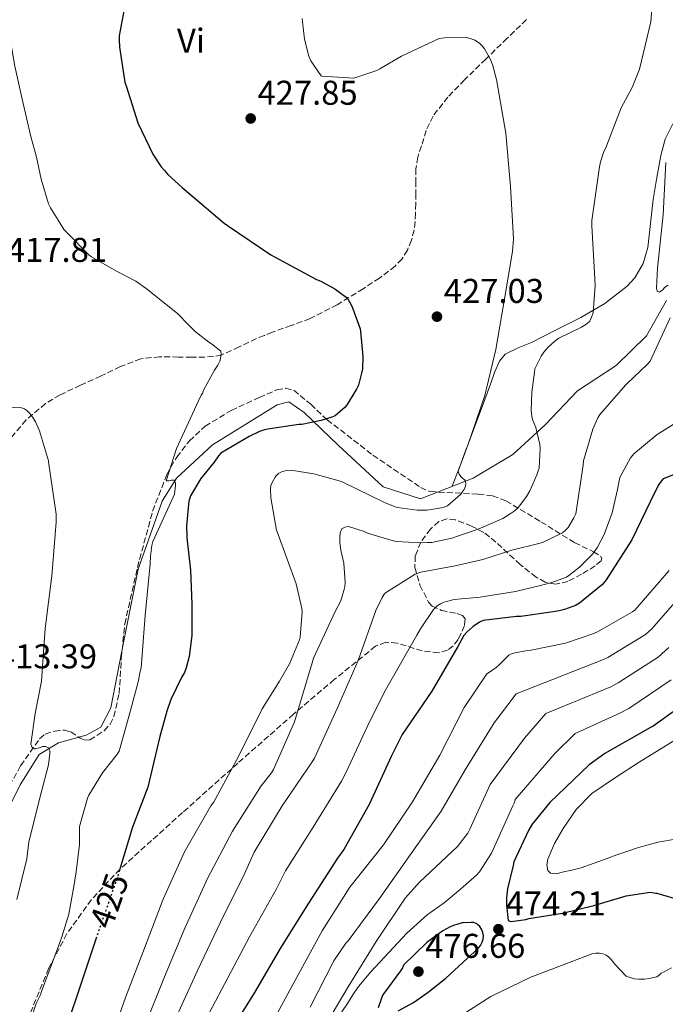
# Model space of a CAD drawing. Units: metres. Extents: x 580267 to 583710, y 4719643 to 4721997.
# Drawn here: x 583005 to 583193, y 4719975 to 4720262 of the extents above; entities that cross this region are included whole.
import ezdxf
from ezdxf.enums import TextEntityAlignment as Align

# ---------------------------------------------------------------- set-up
doc = ezdxf.new("R2010")
doc.units = ezdxf.units.M
doc.header["$MEASUREMENT"] = 0
doc.linetypes.add('DGN Style 3', pattern=[2.435891, 1.739922, -0.695969])
doc.linetypes.add('DGN Style 5', pattern=[1.217945, 0.521977, -0.695969])
for name, color, linetype, lineweight in [('Acequia sin especificar', 4, 'Continuous', 0), ('Cota de curva de nivel directora', 7, 'Continuous', 0), ('Cota de punto acotado terreno', 7, 'Continuous', 0), ('Curva de nivel directora', 30, 'Continuous', 30), ('Curva de nivel directora no vista', 30, 'DGN Style 5', 30), ('Curva de nivel intermedia', 30, 'Continuous', 0), ('Etiqueta de uso rústico', 92, 'Continuous', 0), ('Línea de cambio de uso (parcela vista)', 92, 'Continuous', 0), ('Punto acotado terreno (símbolo)', 7, 'Continuous', 0), ('Vaguada', 142, 'DGN Style 3', 13), ('Zona arbolada', 92, 'DGN Style 3', 0)]:
    doc.layers.add(name, color=color, linetype=linetype, lineweight=lineweight)
doc.styles.add('Style-Arial', font='arial.ttf')

# ---------------------------------------------------------------- blocks, each defined once
blk = doc.blocks.new('5PATER')
at = {"layer": 'Punto acotado terreno (símbolo)', "linetype": 'Continuous', "lineweight": 0}
h = blk.add_hatch(color=51, dxfattribs=at)
edge = h.paths.add_edge_path()
edge.add_ellipse((0, 0), major_axis=(-0.11, -0.111), ratio=0.999422, start_angle=0, end_angle=360)

msp = doc.modelspace()

# ---------------------------------------------------------------- linework, layer by layer
at = {"layer": 'Acequia sin especificar', "color": 4, "linetype": 'Continuous', "lineweight": 0}
msp.add_polyline3d([(583193.48, 4720179.99, 439.54), (583187.66, 4720169.63, 438.58), (583178.76, 4720160.99, 437.69), (583167.56, 4720153.69, 437.11), (583158.09, 4720143.71, 435.77), (583148.75, 4720135.07, 432.76), (583137.16, 4720128.22, 430.65), (583121.8, 4720122.2, 428.92), (583110.94, 4720125.66, 428.27), (583097.88, 4720137.82, 426.67), (583087.96, 4720147.35, 423.86), (583083.54, 4720150.42, 423.28), (583080.09, 4720149.59, 422.9), (583071.95, 4720144.54, 421.05), (583061.32, 4720137.95, 420.47), (583050.76, 4720128.22, 419.9), (583046.6, 4720121.5, 419.83), (583039.63, 4720101.72, 419.9), (583035.34, 4720080.35, 418.68), (583031.63, 4720061.28, 418.17), (583028.75, 4720055.64, 417.53), (583024.46, 4720053.4, 417.21), (583021, 4720052.38, 416.76), (583016.39, 4720051.1, 415.86), (583010.76, 4720047.71, 414.71), (583005.32, 4720038.88, 413.82), (582999.63, 4720027.55, 412.28)], dxfattribs=at)
at = {"layer": 'Curva de nivel directora', "color": 30, "linetype": 'Continuous', "lineweight": 30, "flags": 128}
for points, elevation in [([(583035.84, 4720266.37), (583034.13, 4720257.06), (583034.13, 4720255.93), (583034.19, 4720253.77), (583035.78, 4720243.56), (583036.07, 4720242.68), (583036.15, 4720242.46), (583039.53, 4720231.66), (583043.91, 4720222.6), (583046.34, 4720218.92), (583047.31, 4720217.8), (583048.29, 4720216.66), (583052.47, 4720212.9), (583064.65, 4720202.46), (583065.92, 4720201.64)], 425), ([(583065.92, 4720201.64), (583078.25, 4720193.26), (583079.36, 4720192.72), (583091.55, 4720186.11), (583092.8, 4720185.62), (583096.92, 4720183.38), (583100.2, 4720180.97), (583100.78, 4720180.29), (583101.58, 4720178.93), (583102.04, 4720177.83), (583104.25, 4720171.74), (583104.38, 4720170.94), (583105.05, 4720163.69), (583104.94, 4720160.1), (583104.69, 4720158.76), (583103.76, 4720155.33), (583103.2, 4720154.1), (583100.32, 4720149.42), (583099.9, 4720148.9), (583096.95, 4720146.33), (583096.04, 4720146.01), (583092.96, 4720144.99), (583087.28, 4720143.87), (583086.4, 4720143.82), (583077.41, 4720142.53), (583076.44, 4720142.33), (583074.91, 4720141.8), (583071.92, 4720140.36), (583063.72, 4720135.48), (583063.02, 4720134.71), (583061.75, 4720132.87), (583057.92, 4720128.12), (583054.84, 4720123.02), (583054.48, 4720121.77), (583054.41, 4720121.49), (583053.69, 4720114.37), (583053.77, 4720111.11), (583053.8, 4720110.85), (583054.82, 4720101.41), (583055.26, 4720091.49), (583055.24, 4720082.34), (583054.47, 4720076.29), (583053.65, 4720072.99), (583053.08, 4720071.58), (583052.27, 4720070.12), (583049.14, 4720063.72), (583048, 4720060.35), (583045.91, 4720052.92), (583042.4, 4720038.25), (583038.01, 4720026.58), (583034.19, 4720013.99)], 425), ([(583206.86, 4720133.61), (583192.52, 4720128.04), (583191.9, 4720127.34), (583191.22, 4720126.36), (583190.06, 4720124.09), (583183.38, 4720110.23), (583175.86, 4720098.56), (583174.69, 4720097.17), (583174.48, 4720096.96), (583168.16, 4720091.76), (583167.01, 4720091.13), (583163.76, 4720089.93), (583162.18, 4720089.61), (583160.44, 4720089.27), (583151.02, 4720087.95), (583149.78, 4720087.95), (583140.07, 4720086.79), (583139.01, 4720086.29), (583137.17, 4720085.04), (583135.43, 4720083.48), (583134.49, 4720082.39), (583133.85, 4720081.29), (583132.73, 4720079.14), (583125.14, 4720066.17), (583116.52, 4720053.51), (583113.4, 4720047.32), (583106.93, 4720033.13), (583099.51, 4720020.01), (583097.66, 4720017.52), (583089.21, 4720004.43), (583081.28, 4719991.69), (583073.49, 4719978.38), (583065.49, 4719965.45)], 450), ([(583196.06, 4720060.59), (583189.55, 4720055.97), (583188.82, 4720055.61), (583175.48, 4720048.04), (583170.97, 4720044.67), (583159.49, 4720033.72), (583154.39, 4720027.43), (583153.27, 4720025.63), (583149.05, 4720016.45), (583148.81, 4720015.41), (583147.18, 4720008.55), (583146.89, 4720005.93), (583146.85, 4720003.88), (583147.34, 4719999.36), (583148.13, 4719999.11), (583148.21, 4719999.11), (583152.46, 4719999.65), (583153.34, 4719999.91), (583163.15, 4720001.54), (583172.32, 4720003.73), (583181.73, 4720006.53), (583188.75, 4720007.67), (583190.38, 4720007.38), (583190.68, 4720007.3), (583197.88, 4720005.22)], 475), ([(583136.54, 4719998.82), (583134.25, 4719998.69), (583133.97, 4719998.65), (583131.45, 4719997.96), (583130.49, 4719997.52), (583128.36, 4719996.35), (583123.68, 4719992.92), (583116.86, 4719986.4), (583116.56, 4719985.55), (583115.98, 4719984.73), (583110.89, 4719977.68), (583110.49, 4719976.77), (583109.53, 4719973.96)], 475), ([(583115.3, 4719973.1), (583119.82, 4719975.53), (583124.11, 4719978.54), (583129.17, 4719982.6), (583135.39, 4719988.26), (583138.53, 4719991.16), (583139.33, 4719992.13), (583139.76, 4719993.02), (583140.05, 4719993.97), (583140.14, 4719994.81), (583140.14, 4719994.9), (583140, 4719995.89), (583139.61, 4719996.88), (583139.09, 4719997.65), (583138.41, 4719998.25), (583138.21, 4719998.38), (583137.38, 4719998.77), (583136.54, 4719998.82)], 475), ([(583027.52, 4719994.51), (583023.55, 4719982.53), (583018.42, 4719967.22)], 425)]:
    msp.add_lwpolyline(points, dxfattribs=dict(at, elevation=elevation))
at = {"layer": 'Curva de nivel directora no vista', "color": 30, "linetype": 'DGN Style 5', "lineweight": 30, "elevation": 425, "flags": 128}
msp.add_lwpolyline([(583034.19, 4720013.99), (583033.44, 4720011.55), (583028.27, 4719996.8), (583027.52, 4719994.51)], dxfattribs=at)
at = {"layer": 'Curva de nivel intermedia', "color": 30, "linetype": 'Continuous', "lineweight": 0, "flags": 128}
for points, elevation in [([(583189.43, 4720267.33), (583188.85, 4720261.12), (583185.64, 4720247.37), (583183.48, 4720241.97), (583180.3, 4720236.11), (583177.8, 4720229.73), (583175.83, 4720224.46), (583175.26, 4720223.37), (583174.23, 4720220.32), (583173.99, 4720218.85), (583171.75, 4720203.24), (583171.75, 4720201.72), (583172.64, 4720186.31), (583172.68, 4720184.29), (583172.1, 4720176.34), (583171.85, 4720175.55), (583171.1, 4720173.94), (583170.26, 4720173.14), (583169.53, 4720172.68), (583168.71, 4720172.17), (583162.12, 4720168.99), (583160.9, 4720168.14), (583158.96, 4720166.41), (583157.74, 4720164.95), (583156.94, 4720163.77), (583155.09, 4720160.03), (583154.98, 4720159.08), (583154.27, 4720153.25), (583154.02, 4720147.89), (583154.22, 4720146.24), (583154.47, 4720145.31), (583155.38, 4720142.93), (583156.58, 4720138.02), (583156.66, 4720136.97), (583156.34, 4720131.17), (583156.07, 4720130.33), (583155.71, 4720129.15), (583153.68, 4720124.5), (583152.69, 4720122.83), (583150.22, 4720119.5), (583148.86, 4720118.38), (583147.95, 4720117.82), (583145.78, 4720116.5)], 435), ([(583000.99, 4720264.87), (583002.24, 4720256.69), (583003.68, 4720248.18), (583005.87, 4720238.61), (583008.35, 4720227.69), (583010.07, 4720221.67), (583011.39, 4720215.25), (583013.53, 4720208.14), (583014.11, 4720206.91), (583018.08, 4720200.53), (583018.95, 4720199.63), (583025.31, 4720193.26), (583026.03, 4720192.72), (583033.29, 4720188.54), (583038.99, 4720185.59), (583041.92, 4720183.49), (583045.75, 4720180.49), (583051.22, 4720176.09), (583054.2, 4720173.01), (583056.19, 4720170.95), (583060.19, 4720167.81), (583060.95, 4720167.37), (583063.66, 4720165.17)], 420), ([(583087.35, 4720262.09), (583087.48, 4720261.17), (583088.06, 4720256.06), (583089.29, 4720251.1), (583089.83, 4720249.98), (583089.94, 4720249.76), (583092.91, 4720245.44), (583093.09, 4720245.26), (583102.46, 4720244.73), (583109.11, 4720246.92), (583110.04, 4720247.43), (583116.31, 4720251.09), (583127.27, 4720256.27), (583128.8, 4720256.49), (583135.11, 4720256.58), (583136.32, 4720256.3), (583137.47, 4720255.88), (583137.66, 4720255.79), (583139.01, 4720254.93), (583139.83, 4720254.09), (583140.43, 4720253.3), (583142, 4720250.55), (583142.77, 4720248.68), (583143.95, 4720244.3), (583146.64, 4720228.73), (583148.03, 4720213.17), (583148.95, 4720197.93), (583148.65, 4720194.21), (583146.09, 4720179.32), (583143.72, 4720165.67), (583140.53, 4720152.3), (583135.66, 4720137.81), (583134.93, 4720136.16), (583132.8, 4720130.25), (583133.05, 4720129.36), (583133.62, 4720128.69), (583134.83, 4720127.54), (583135.05, 4720126.7), (583134.94, 4720125.89), (583134.56, 4720124.94), (583133.98, 4720124.13), (583133.53, 4720123.59), (583129.65, 4720120.16), (583128.41, 4720119.71), (583127.88, 4720119.55), (583123.75, 4720118.9), (583122.7, 4720118.89), (583120.85, 4720118.89), (583115.06, 4720119.7)], 430), ([(583193.23, 4720220.18), (583192.51, 4720204.92), (583190.8, 4720189.41), (583190.5, 4720183.52), (583190.7, 4720182.64), (583191.46, 4720182.37), (583192.35, 4720183.1), (583192.9, 4720183.78), (583193.91, 4720184.44)], 440), ([(583194.49, 4720174.95), (583188.67, 4720162.29), (583187.86, 4720161.3), (583182.03, 4720155.76), (583181.62, 4720155.44), (583174.03, 4720146.78), (583173.44, 4720145.78), (583172.02, 4720142.52), (583169.3, 4720133.22), (583169.21, 4720132.04), (583167.03, 4720117.81), (583166.5, 4720116.61), (583164.81, 4720113.85), (583163.87, 4720112.85), (583163.15, 4720112.33), (583162.78, 4720112.09), (583157.37, 4720109.51), (583156.29, 4720109.15), (583148.38, 4720107.26), (583140.01, 4720104.55), (583131.9, 4720102.71), (583121.97, 4720100.81), (583120.3, 4720100.26), (583111.61, 4720094.83), (583111.28, 4720094.4), (583110.66, 4720093.49), (583108.82, 4720089.71), (583103.64, 4720075.08), (583097.54, 4720061.13), (583090.99, 4720046.69), (583090.26, 4720045.56), (583081.53, 4720032.8), (583073.42, 4720019.3), (583070.53, 4720012.73), (583063.59, 4719998.85), (583056.94, 4719984.78), (583050.52, 4719970.77)], 440), ([(583063.66, 4720165.17), (583063.79, 4720164.33), (583063.63, 4720163), (583063.37, 4720162.24), (583062.82, 4720161.11), (583062.24, 4720160.25), (583061.85, 4720159.71), (583058.67, 4720153.85), (583058.43, 4720153.05), (583057.99, 4720152.37), (583057.24, 4720150.77), (583050.77, 4720136.85), (583047.75, 4720127.45), (583048.55, 4720127.4), (583049.38, 4720127.63), (583050.19, 4720127.63), (583050.24, 4720127.62), (583050.49, 4720126.73), (583050.49, 4720126.07), (583050.17, 4720123.57), (583049.79, 4720122.65), (583043.86, 4720109.81), (583043.58, 4720108.57), (583043.25, 4720105.47), (583043.16, 4720103.28), (583041.69, 4720088.21), (583040.49, 4720072.98), (583040.25, 4720071.88), (583039.65, 4720068.89), (583037.43, 4720060.54), (583034.09, 4720048.65), (583033.28, 4720047.53), (583029.23, 4720042.43), (583025.25, 4720035.89), (583024.9, 4720035.05), (583022.56, 4720026.72), (583022.56, 4720025.83), (583022.55, 4720021.47), (583021.56, 4720013.58), (583020.99, 4720009.88), (583019.45, 4720001.21), (583017.53, 4719994.94), (583016.85, 4719993), (583011.53, 4719978.69), (583011.21, 4719977.76), (583009.97, 4719975.2), (583008.9, 4719972.01)], 420), ([(583001.39, 4720148.92), (583005.69, 4720148.72), (583006.51, 4720148.38), (583007.24, 4720147.93), (583008.12, 4720147.08), (583008.99, 4720145.88), (583009.71, 4720144.66), (583010.87, 4720142.04), (583013.5, 4720133.24), (583013.55, 4720132.93), (583015.74, 4720117.77), (583015.79, 4720115.42), (583014.5, 4720099.73), (583012.58, 4720084.42), (583011.5, 4720069.08), (583009.66, 4720059.65), (583008.42, 4720050.78), (583008.65, 4720049.91), (583009.41, 4720049.41), (583009.74, 4720049.41), (583010.54, 4720049.55), (583011.36, 4720049.9), (583011.81, 4720050.02), (583012.66, 4720050.04), (583013.55, 4720049.62), (583013.92, 4720048.93), (583013.93, 4720048.02), (583013.5, 4720044.69), (583011.51, 4720036.95), (583007.82, 4720022.28), (583007.22, 4720017.37), (583004.26, 4720005.52)], 415), ([(583196.2, 4720144.36), (583190.74, 4720140.89), (583183.95, 4720135.27), (583183.16, 4720134.32), (583183.02, 4720134.13), (583179.9, 4720128.37), (583179.65, 4720127.43), (583179.22, 4720124.87), (583177.61, 4720118.16), (583175.34, 4720111.85), (583173.41, 4720108.13), (583172.52, 4720106.85), (583171.98, 4720106.17), (583168.7, 4720102.88), (583168.14, 4720102.29), (583165.04, 4720099.84), (583164.3, 4720099.41), (583164.03, 4720099.27), (583160.08, 4720097.87), (583156.42, 4720096.86), (583149.49, 4720095.21), (583140.35, 4720093.71), (583139.19, 4720093.53), (583131.66, 4720092.83), (583128.58, 4720092.14), (583127.62, 4720091.65), (583126.73, 4720091.02), (583125.82, 4720090.17), (583125.65, 4720089.98), (583121.82, 4720084.32), (583120.74, 4720082.47), (583111.71, 4720066.68), (583106.88, 4720057.04), (583100.16, 4720042.54), (583098.88, 4720039.97), (583090.62, 4720026.58), (583082.57, 4720013.81), (583079.88, 4720008.61), (583072.05, 4719994.62), (583064.87, 4719981.03), (583057.7, 4719967.48)], 445), ([(583115.06, 4720119.7), (583113.97, 4720120.04), (583111.34, 4720121.17), (583099.19, 4720127.05), (583098.16, 4720127.43), (583090.75, 4720129.47), (583084.04, 4720130.53), (583082.96, 4720130.47), (583082.04, 4720130.29), (583081.18, 4720129.99), (583080.49, 4720129.57), (583079.72, 4720128.79), (583079.51, 4720128.53), (583078.6, 4720126.99), (583078.27, 4720126.1), (583078.19, 4720125.04), (583078.3, 4720122.48), (583079.94, 4720113.1), (583080.37, 4720111.85), (583085.61, 4720097.41), (583087.33, 4720090.25), (583087.34, 4720089.16), (583086.82, 4720081.91), (583086.6, 4720081.12), (583083.66, 4720074.17), (583080.74, 4720069.13), (583075.7, 4720061), (583068.81, 4720047.17), (583061.54, 4720033.76), (583060.83, 4720032.81), (583053.17, 4720019.42), (583046.91, 4720005.58), (583041.46, 4719991.34), (583035.95, 4719976.91), (583030.86, 4719962.57)], 430), ([(583145.78, 4720116.5), (583140.49, 4720114.13), (583138.3, 4720113.25), (583130.94, 4720110.7), (583125.14, 4720109.49), (583123.88, 4720109.45), (583121.98, 4720109.41), (583114.75, 4720109.78), (583113.58, 4720110.04), (583106.38, 4720112.21), (583105.48, 4720112.64), (583100.9, 4720114.13), (583099.78, 4720113.98), (583098.92, 4720113.42), (583098.46, 4720112.29), (583098.39, 4720111.01), (583098.39, 4720109.49), (583098.68, 4720107.26), (583099.47, 4720103.49), (583099.9, 4720097.92), (583099.81, 4720096.53), (583099.75, 4720096.16), (583098.87, 4720093.12), (583098.52, 4720092.32), (583097.1, 4720089.54), (583090.7, 4720075.74), (583090.3, 4720074.42), (583085.13, 4720057.21), (583079.02, 4720043.31), (583078.42, 4720042.36), (583075.42, 4720038.63), (583067.13, 4720025.42), (583059.85, 4720011.56), (583053.22, 4719997.16), (583047.31, 4719982.93), (583041.34, 4719968.22)], 435), ([(583078.29, 4719968.93), (583085.65, 4719982.51), (583093.17, 4719996.38), (583101.3, 4720009.13), (583111.07, 4720021.39), (583119.48, 4720033.94), (583127.49, 4720047.55), (583134.53, 4720061.41), (583141.15, 4720071.21), (583141.35, 4720071.31), (583143.89, 4720073.02), (583144.75, 4720073.88), (583147.6, 4720076.61), (583148.35, 4720077.01), (583149.42, 4720077.37), (583152.44, 4720077.95), (583154.1, 4720078.09), (583164.02, 4720080.16), (583171.97, 4720082.87), (583173.38, 4720083.45), (583183.6, 4720089.25), (583184.21, 4720089.8), (583194.21, 4720101.32)], 455), ([(583089.74, 4719974.18), (583096.64, 4719987.65), (583100.13, 4719992.77), (583100.73, 4719993.41), (583109.91, 4720005.77), (583119.1, 4720018.93), (583127.87, 4720031.2), (583134.8, 4720043.25), (583143.33, 4720056.93), (583149.73, 4720065.42), (583174.6, 4720075.16), (583176.41, 4720076.01), (583187.34, 4720082.66), (583189.15, 4720084.35), (583199.77, 4720096.49)], 460), ([(583093.05, 4719966.98), (583100.77, 4719980.09), (583108.9, 4719993.27), (583117.37, 4720005.9), (583121.53, 4720010.57), (583132.56, 4720020.93), (583135.61, 4720024.79), (583136.21, 4720025.96), (583142.12, 4720038.94), (583152.14, 4720052.46), (583158.31, 4720059.62), (583177.23, 4720067.45), (583179.43, 4720068.58), (583191.07, 4720076.08), (583194.1, 4720078.9)], 465), ([(583097.09, 4719970.09), (583100.55, 4719975.21), (583102.16, 4719977.77), (583103.75, 4719980.18), (583107.41, 4719984.45), (583117.81, 4719995.65), (583122.79, 4720000.12), (583123.74, 4720001.01), (583128.69, 4720004.51), (583133.47, 4720008.51), (583138.15, 4720012.61), (583139.06, 4720013.57), (583142.49, 4720019.01), (583148.74, 4720032.73), (583149.21, 4720033.77), (583149.43, 4720034.64), (583160.95, 4720047.98), (583166.89, 4720053.83), (583179.86, 4720059.73), (583182.45, 4720061.15), (583194.81, 4720069.5)], 470), ([(583197.12, 4720052.71), (583191.33, 4720049.09), (583185.53, 4720045.48), (583178.57, 4720041.01), (583171.71, 4720036.33), (583167.17, 4720031.68), (583163.39, 4720026.15), (583160.83, 4720021.76), (583158.91, 4720017.25), (583158.59, 4720015.6), (583158.92, 4720013.94), (583159.68, 4720013.16), (583161.4, 4720013), (583163.13, 4720013.48), (583165.87, 4720014), (583168.57, 4720014.69), (583173.8, 4720016.57), (583179.01, 4720018.47), (583182.17, 4720019.57), (583185.34, 4720020.65), (583190.98, 4720022.23), (583196.67, 4720023.2)], 480), ([(583194.87, 4719985.56), (583192.74, 4719984.39), (583191.87, 4719984.04), (583191.33, 4719983.45), (583190.65, 4719983), (583188.53, 4719982.44), (583187.02, 4719982.26), (583185.32, 4719982.25), (583184.13, 4719982.4), (583181.89, 4719983.05), (583181.69, 4719983.13), (583178.21, 4719986.85), (583178.08, 4719987.05), (583177.39, 4719987.97), (583176.61, 4719988.76), (583175.91, 4719989.24), (583174.99, 4719989.65), (583173.99, 4719989.85), (583172.86, 4719989.86), (583171.98, 4719989.74), (583164.88, 4719987.08), (583154.45, 4719983.05), (583154.2, 4719982.97), (583142.28, 4719977.23), (583131.57, 4719970.36)], 470)]:
    msp.add_lwpolyline(points, dxfattribs=dict(at, elevation=elevation))
at = {"layer": 'Línea de cambio de uso (parcela vista)', "color": 92, "linetype": 'Continuous', "lineweight": 0}
msp.add_polyline3d([(583131.1, 4720125.85, 429.97), (583133.76, 4720132.89, 430.11), (583136.41, 4720139.93, 430.26), (583139.33, 4720147.76, 430.38), (583142.23, 4720155.61, 430.51), (583143.4, 4720159.01, 430.71), (583144.79, 4720162.33, 431.03), (583146.53, 4720164.31, 431.28), (583150.26, 4720166.17, 431.68), (583154.2, 4720167.77, 432.11), (583161.37, 4720171.37, 433.09), (583168.54, 4720175, 434.16), (583175.53, 4720179.07, 435.43), (583182.04, 4720184.15, 436.72), (583184.25, 4720186.58, 437.17), (583186.7, 4720190.75, 437.73), (583188.06, 4720195.35, 438.07), (583188.82, 4720202.36, 438.21), (583189.53, 4720209.37, 438.19), (583190.6, 4720215.81, 438.07), (583191.83, 4720222.23, 438), (583193.04, 4720226.94, 438.08), (583195.35, 4720231.38, 438.19)], dxfattribs=at)
at = {"layer": 'Vaguada', "color": 142, "linetype": 'DGN Style 3', "lineweight": 13}
msp.add_polyline3d([(583152.65, 4720261.8, 430.83), (583147.09, 4720256.35, 430.07), (583140.88, 4720250.27, 429.6), (583134.67, 4720244.19, 429.18), (583129.83, 4720239.21, 428.52), (583125.52, 4720233.69, 427.96), (583123.51, 4720229.47, 427.81), (583122.12, 4720224.99, 427.7), (583121.05, 4720221.66, 427.64), (583120.46, 4720218.27, 427.58), (583120.45, 4720214.68, 427.42), (583120.46, 4720211.1, 427.26), (583120.43, 4720208.25, 427.17), (583120.4, 4720205.4, 427.13), (583120.25, 4720202.94, 427.15), (583119.95, 4720200.48, 427.19), (583119.24, 4720197.51, 427.2), (583118.03, 4720194.65, 427.13), (583116.47, 4720192.12, 426.89), (583114.44, 4720189.98, 426.62), (583109.91, 4720186.5, 426.27), (583105.16, 4720183.39, 425.91), (583097.57, 4720178.7, 425.24), (583089.68, 4720174.68, 424.38), (583084.21, 4720172.68, 423.51), (583078.73, 4720170.72, 422.58), (583076.39, 4720169.8, 422.28), (583074.06, 4720168.86, 422.01), (583069.04, 4720166.44, 421.69), (583063.95, 4720164.12, 421.3), (583061.51, 4720163.61, 420.86), (583059.02, 4720163.48, 420.41), (583055.21, 4720163.48, 419.9), (583051.4, 4720163.48, 419.38), (583045.89, 4720163.59, 418.65), (583040.4, 4720162.97, 417.91), (583034.49, 4720160.69, 417.23), (583028.81, 4720157.98, 416.7), (583022.84, 4720155.3, 416.19), (583016.91, 4720152.48, 415.74), (583012.67, 4720149.95, 415.46), (583007, 4720145.16, 415.1), (583002.19, 4720139.49, 414.71)], dxfattribs=at)
at = {"layer": 'Zona arbolada', "color": 92, "linetype": 'DGN Style 3', "lineweight": 0}
for points in [[(583001.09, 4720036.48, 413.43), (583005.39, 4720044.45, 414.06), (583010.95, 4720052.32, 414.78), (583012.54, 4720053.65, 415.26), (583015.31, 4720054.54, 416.57), (583018.19, 4720054.81, 417.46), (583020.02, 4720054.32, 417.62), (583022.79, 4720052.52, 417.82), (583024.18, 4720051.92, 417.92), (583025.55, 4720052, 418.04), (583029.78, 4720054.62, 418.51), (583031.44, 4720056.53, 418.74), (583032.59, 4720058.78, 418.94), (583034.1, 4720065.51, 419.35), (583034.71, 4720075.67, 419.71), (583035.72, 4720085.72, 419.83), (583039.42, 4720102.21, 419.78), (583043.85, 4720118.62, 419.7), (583047.97, 4720129.31, 419.76), (583050.85, 4720134.31, 419.82), (583054.54, 4720139.1, 419.9), (583059.12, 4720143.33, 420.07), (583066.74, 4720147.92, 420.64), (583074.89, 4720151.71, 421.56), (583080.05, 4720153.97, 422.59), (583082.62, 4720154.42, 423.2), (583084.94, 4720153.82, 423.67), (583089.87, 4720149.72, 424.37), (583094.67, 4720145.24, 425.08), (583107.97, 4720134.94, 427.74), (583121.8, 4720125.53, 430.9), (583124.65, 4720124.3, 431.58), (583138.67, 4720123.55, 434.96), (583142.82, 4720123.07, 436.06), (583146.7, 4720121.63, 437.18), (583156.91, 4720115.51, 440.89), (583166.73, 4720109.4, 445.11), (583172.21, 4720106.78, 447.84), (583174.25, 4720105.47, 449.37), (583174.63, 4720104.81, 450.02), (583174.41, 4720104.15, 450.55), (583172.67, 4720102.66, 451.27), (583168.75, 4720100.25, 451.46), (583164.75, 4720098.14, 450.68), (583161.24, 4720097.31, 449.34), (583158.18, 4720097.96, 448.05), (583155.51, 4720099.36, 446.86), (583150.84, 4720103.06, 444.68), (583143.81, 4720109.61, 441.47), (583140.28, 4720112.39, 439.98), (583136.71, 4720114.27, 438.65), (583132.04, 4720116.07, 437.31), (583129.54, 4720116.38, 436.7), (583127.18, 4720115.55, 436.15), (583124.7, 4720113.39, 435.6), (583121.92, 4720109.59, 435.23), (583120.33, 4720105.56, 435.58), (583120.16, 4720102.21, 436.46), (583121.66, 4720097.04, 438.41), (583124.17, 4720092.12, 440.7), (583125.21, 4720090.94, 441.47), (583127.91, 4720089.7, 443.08), (583132.4, 4720088.77, 445.61), (583134.06, 4720088.21, 446.69), (583134.86, 4720087.26, 447.48), (583134.65, 4720085.25, 447.93), (583132.8, 4720081.23, 447.77), (583131.35, 4720079.4, 447.42), (583129.67, 4720078.11, 446.97), (583127.13, 4720077.35, 446.26), (583122.35, 4720077.91, 444.89), (583115.07, 4720080.17, 442.77), (583111.71, 4720080.45, 441.8), (583108.75, 4720079.26, 440.95), (583096.74, 4720069.57, 437.55), (583084.87, 4720059.48, 434.62), (583068.68, 4720045.21, 431.34), (583052.55, 4720030.81, 428.22), (583034.35, 4720014.36, 424.84), (583026.01, 4720005.45, 423.25), (583018.89, 4719995.55, 421.75), (583013.57, 4719985.38, 420.8), (583006.97, 4719969.42, 420.26)], [(583001.09, 4720036.48, 413.43), (583005.39, 4720044.45, 414.06), (583010.95, 4720052.32, 414.78), (583012.54, 4720053.65, 415.26), (583015.31, 4720054.54, 416.57), (583018.19, 4720054.81, 417.46), (583020.02, 4720054.32, 417.62), (583022.79, 4720052.52, 417.82), (583024.18, 4720051.92, 417.92), (583025.55, 4720052, 418.04), (583029.78, 4720054.62, 418.51), (583031.44, 4720056.53, 418.74), (583032.59, 4720058.78, 418.94), (583034.1, 4720065.51, 419.35), (583034.71, 4720075.67, 419.71), (583035.72, 4720085.72, 419.83), (583039.42, 4720102.21, 419.78), (583043.85, 4720118.62, 419.7), (583047.97, 4720129.31, 419.76), (583050.85, 4720134.31, 419.82), (583054.54, 4720139.1, 419.9), (583059.12, 4720143.33, 420.07), (583066.74, 4720147.92, 420.64), (583074.89, 4720151.71, 421.56), (583080.05, 4720153.97, 422.59), (583082.62, 4720154.42, 423.2), (583084.94, 4720153.82, 423.67), (583089.87, 4720149.72, 424.37), (583094.67, 4720145.24, 425.08), (583107.97, 4720134.94, 427.74), (583121.8, 4720125.53, 430.9), (583124.65, 4720124.3, 431.58), (583138.67, 4720123.55, 434.96), (583142.82, 4720123.07, 436.06), (583146.7, 4720121.63, 437.18), (583156.91, 4720115.51, 440.89), (583166.73, 4720109.4, 445.11), (583172.21, 4720106.78, 447.84), (583174.25, 4720105.47, 449.37), (583174.63, 4720104.81, 450.02), (583174.41, 4720104.15, 450.55), (583172.67, 4720102.66, 451.27), (583168.75, 4720100.25, 451.46), (583164.75, 4720098.14, 450.68), (583161.24, 4720097.31, 449.34), (583158.18, 4720097.96, 448.05), (583155.51, 4720099.36, 446.86), (583150.84, 4720103.06, 444.68), (583143.81, 4720109.61, 441.47), (583140.28, 4720112.39, 439.98), (583136.71, 4720114.27, 438.65), (583132.04, 4720116.07, 437.31), (583129.54, 4720116.38, 436.7), (583127.18, 4720115.55, 436.15), (583124.7, 4720113.39, 435.6), (583121.92, 4720109.59, 435.23), (583120.33, 4720105.56, 435.58), (583120.16, 4720102.21, 436.46), (583121.66, 4720097.04, 438.41), (583124.17, 4720092.12, 440.7), (583125.21, 4720090.94, 441.47), (583127.91, 4720089.7, 443.08), (583132.4, 4720088.77, 445.61), (583134.06, 4720088.21, 446.69), (583134.86, 4720087.26, 447.48), (583134.65, 4720085.25, 447.93), (583132.8, 4720081.23, 447.77), (583131.35, 4720079.4, 447.42), (583129.67, 4720078.11, 446.97), (583127.13, 4720077.35, 446.26), (583122.35, 4720077.91, 444.89), (583115.07, 4720080.17, 442.77), (583111.71, 4720080.45, 441.8), (583108.75, 4720079.26, 440.95), (583096.74, 4720069.57, 437.55)], [(583096.74, 4720069.57, 437.55), (583084.87, 4720059.48, 434.62), (583068.68, 4720045.21, 431.34), (583052.55, 4720030.81, 428.22), (583034.35, 4720014.36, 424.84), (583026.01, 4720005.45, 423.25), (583018.89, 4719995.55, 421.75), (583013.57, 4719985.38, 420.8), (583006.97, 4719969.42, 420.26)]]:
    msp.add_polyline3d(points, dxfattribs=at)

# ---------------------------------------------------------------- block references
at = {"layer": 'Punto acotado terreno (símbolo)', "color": 7, "linetype": 'Continuous', "lineweight": 0, "xscale": 10, "yscale": 10, "zscale": 10}
for p in [(583072.39, 4720232.97, 427.85), (583126.63, 4720175.25, 427.03), (583144.53, 4719996.85, 474.21), (583121.23, 4719984.49, 476.66)]:
    msp.add_blockref('5PATER', p, dxfattribs=at)

# ---------------------------------------------------------------- texts
at = {"layer": 'Cota de curva de nivel directora', "color": 7, "linetype": 'Continuous', "lineweight": 0, "style": 'Style-Arial'}
msp.add_text('425', height=7, rotation=70.6837, dxfattribs=at).set_placement((583031.19, 4720005.12, 425), align=Align.MIDDLE_CENTER)
at = {"layer": 'Cota de punto acotado terreno', "color": 7, "linetype": 'Continuous', "lineweight": 0, "style": 'Style-Arial'}
for s, p in [('427.85', (583074.38, 4720236.97, 427.85)), ('417.81', (583001.41, 4720191.2, 417.81)), ('427.03', (583128.62, 4720179.25, 427.03)), ('413.39', (582998.5, 4720072.8, 413.39)), ('474.21', (583146.61, 4720000.85, 474.21)), ('476.66', (583123.21, 4719988.49, 476.66))]:
    msp.add_text(s, height=7, dxfattribs=at).set_placement(p)
at = {"layer": 'Etiqueta de uso rústico', "color": 92, "linetype": 'Continuous', "lineweight": 0, "style": 'Style-Arial'}
msp.add_text('Vi', height=7, rotation=0.3659, dxfattribs=at).set_placement((583055, 4720255.62, 426.31), align=Align.MIDDLE_CENTER)

doc.saveas('drawing.dxf')
